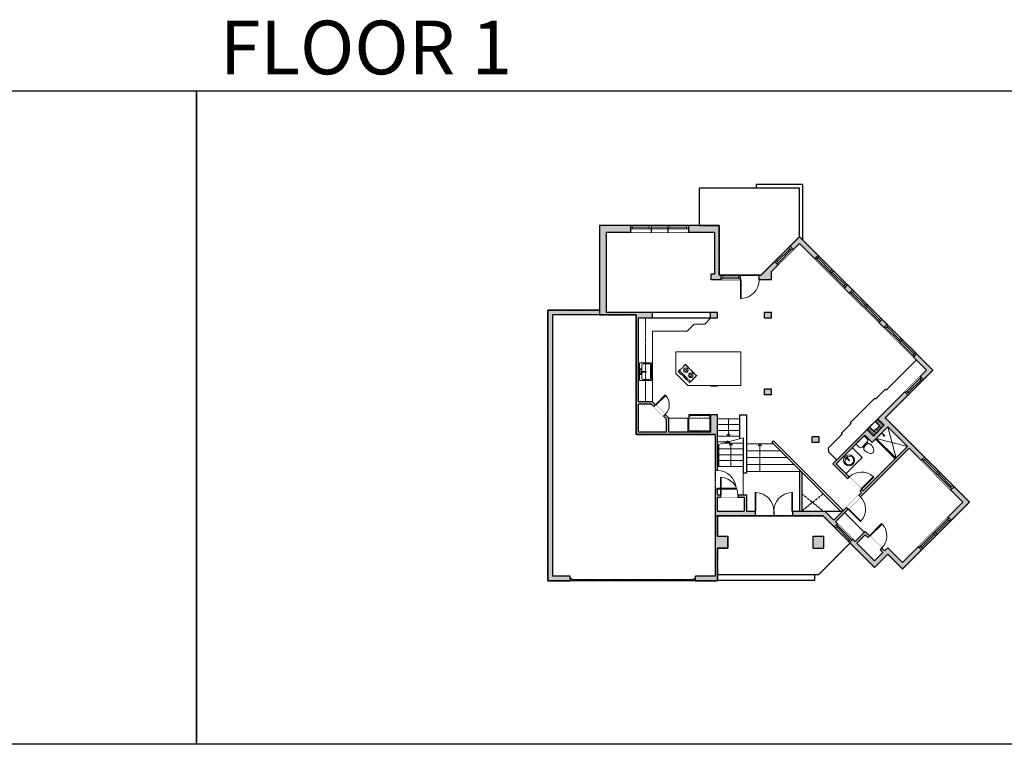
# Model space of a CAD drawing. Units: inches. Extents: x -1876 to 4124, y -2728 to -1451.
# Drawn here: x -180 to 1515, y -2728 to -1480 of the extents above; entities that cross this region are included whole.
import ezdxf

# ---------------------------------------------------------------- set-up
doc = ezdxf.new("R2010")
doc.units = ezdxf.units.IN
doc.linetypes.add('Dash', pattern=[0.23622, 0.11811, -0.11811])
doc.layers.get('0').update_dxf_attribs({"color": 255})
doc.layers.get('Defpoints').update_dxf_attribs({"color": 6, "linetype": 'Dash'})
for name, color, linetype, lineweight in [('A-DOOR&WINDOWS', 4, 'Continuous', 9), ('A-OBJECT', 2, 'Continuous', 9), ('A-STAIRS', 1, 'Continuous', 15)]:
    doc.layers.add(name, color=color, linetype=linetype, lineweight=lineweight)
doc.layers.add('A-WALL', color=252, linetype='Continuous')
doc.styles.get("Standard").update_dxf_attribs({"font": 'arial.ttf'})

# ---------------------------------------------------------------- blocks, each defined once
blk = doc.blocks.new('*U276')
blk.add_wipeout([(0, 30), (0, -360), (1321, -360), (1321, 30)]).dxf.layer = 'A-DOOR&WINDOWS'
at = {"color": 0, "linetype": 'ByBlock', "lineweight": -2, "transparency": 33554687}
blk.add_lwpolyline([(51, 1319), (0, 1319), (0, 0), (51, 0)], close=True, dxfattribs=at)
blk.add_arc((0, 0), 1321, 0, 86.82115, dxfattribs=at)
at = {"layer": 'A-WALL', "transparency": 33554687}
for points in [[(0, 0), (0, -330)], [(1321, 0), (1321, -330)]]:
    blk.add_lwpolyline(points, dxfattribs=at)
blk = doc.blocks.new('*U277')
at = {"color": 252}
blk.add_wipeout([(33.5, 0), (33.5, -8), (0, -8), (0, 0)], dxfattribs=at)
at = {"color": 4}
for points in [[(3, -6), (3, -3.7), (3, -3.7), (3, -2.3), (3, -2.3), (3, 0), (0, 0), (0, -6)], [(30.5, -6), (30.5, -3.7), (30.5, -3.7), (30.5, -2.3), (30.5, -2.3), (30.5, 0), (33.5, 0), (33.5, -6)]]:
    blk.add_lwpolyline(points, close=True, dxfattribs=at)
at = {"color": 9}
for points in [[(3, 0), (30.5, 0)], [(3, -6), (30.5, -6)]]:
    blk.add_lwpolyline(points, dxfattribs=at)
blk.add_lwpolyline([(3, -3), (30.5, -3), (30.5, -3), (3, -3)], close=True, dxfattribs=at)
at = {"layer": 'A-WALL'}
for points in [[(0, 0), (0, -8)], [(33.5, 0), (33.5, -8)]]:
    blk.add_lwpolyline(points, dxfattribs=at)
blk = doc.blocks.new('*U278')
at = {"color": 252}
blk.add_wipeout([(35.5, 0), (35.5, -12), (0, -12), (0, 0)], dxfattribs=at)
at = {"color": 4}
for points in [[(3, -6), (3, -3.7), (3, -3.7), (3, -2.3), (3, -2.3), (3, 0), (0, 0), (0, -6)], [(32.5, -6), (32.5, -3.7), (32.5, -3.7), (32.5, -2.3), (32.5, -2.3), (32.5, 0), (35.5, 0), (35.5, -6)]]:
    blk.add_lwpolyline(points, close=True, dxfattribs=at)
at = {"color": 9}
for points in [[(3, 0), (32.5, 0)], [(3, -6), (32.5, -6)]]:
    blk.add_lwpolyline(points, dxfattribs=at)
blk.add_lwpolyline([(3, -3), (32.5, -3), (32.5, -3), (3, -3)], close=True, dxfattribs=at)
at = {"layer": 'A-WALL'}
for points in [[(0, 0), (0, -12)], [(35.5, 0), (35.5, -12)]]:
    blk.add_lwpolyline(points, dxfattribs=at)
blk = doc.blocks.new('blocks$0$Sink Kitchen-Single - 30_ x 21_-1227116-SUBSTRUCTURE Copy 1')
at = {"layer": 'A-OBJECT', "color": 0, "linetype": 'ByBlock', "lineweight": -2}
for p, q in [((381, 0), (-381, 0)), ((-381, 0), (-381, -533)), ((381, -533), (381, 0)), ((-343, -165), (-343, -445)), ((-13, -114), (-292, -114)), ((-13, -57), (-13, -216)), ((13, -57), (13, -216)), ((292, -114), (13, -114)), ((343, -445), (343, -165)), ((-381, -533), (381, -533)), ((-292, -495), (292, -495))]:
    blk.add_line(p, q, dxfattribs=at)
for centre, radius, start, end in [((-292, -165), 50.8, 90, 180), ((-102, -57), 25.4, 0, 180), ((-102, -57), 25.4, 180, 0), ((0, -269), 25.4, 0, 180), ((0, -269), 25.4, 180, 0), ((0, -57), 12.7, 0, 180), ((0, -216), 12.7, 180, 0), ((102, -57), 25.4, 0, 180), ((102, -57), 25.4, 180, 0), ((292, -165), 50.8, 0, 90), ((-292, -445), 50.8, 180, 270), ((292, -445), 50.8, 270, 0)]:
    blk.add_arc(centre, radius, start, end, dxfattribs=at)
blk = doc.blocks.new('*U235')
at = {"linetype": 'ByBlock', "lineweight": -2}
for p, q in [((-350, 0), (350, 0)), ((-350, 0), (-350, -444)), ((350, 0), (350, -444)), ((-331, -19), (331, -19)), ((-331, -19), (-331, -425)), ((-331, -367), (331, -367)), ((-331, -425), (331, -425)), ((331, -19), (331, -425)), ((-350, -444), (350, -444))]:
    blk.add_line(p, q, dxfattribs=at)
at = {"lineweight": -2}
for p, q in [((-277, -172), (-228, -172)), ((-155, -51), (-155, -99)), ((-155, -245), (-155, -294)), ((-83, -172), (-34, -172)), ((-57, -408), (-57, -393)), ((-57, -393), (51, -393)), ((51, -408), (-57, -408)), ((34, -172), (83, -172)), ((51, -393), (51, -408)), ((155, -51), (155, -99)), ((155, -245), (155, -294)), ((228, -172), (277, -172))]:
    blk.add_line(p, q, dxfattribs=at)
for centre, radius in [((-155, -172), 97.2), ((-155, -172), 48.6), ((-156, -399), 11.7), ((155, -172), 97.2), ((155, -172), 48.6), ((155, -396), 11.7)]:
    blk.add_circle(centre, radius, dxfattribs=at)
blk = doc.blocks.new('*U174')
blk.add_wipeout([(0, 30), (0, -195), (991, -195), (991, 30)]).dxf.layer = 'A-DOOR&WINDOWS'
at = {"color": 0, "linetype": 'ByBlock', "lineweight": -2, "transparency": 33554687}
blk.add_lwpolyline([(51, 989), (0, 989), (0, 0), (51, 0)], close=True, dxfattribs=at)
blk.add_arc((0, 0), 991, 0, 86.82115, dxfattribs=at)
at = {"layer": 'A-WALL', "transparency": 33554687}
for points in [[(0, 0), (0, -165)], [(991, 0), (991, -165)]]:
    blk.add_lwpolyline(points, dxfattribs=at)
blk = doc.blocks.new('A$C65fb87c6')
at = {"layer": 'A-OBJECT', "color": 0, "linetype": 'ByBlock', "lineweight": -2, "transparency": 33554687}
for p, q in [((-36.2, -25.6), (-36.2, -27.6)), ((-34.8, -25.9), (-35.5, -27.7)), ((-1.4, -25.9), (-0.8, -27.7)), ((0, -25.6), (0, -27.6))]:
    blk.add_line(p, q, dxfattribs=at)
blk.add_lwpolyline([(0, -26.4), (0, 0), (-36.2, 0), (-36.2, -26.4)], close=True, dxfattribs=at)
for points in [[(-36.2, -27.1), (-36.2, -28.1, 0.414214), (-36, -28.3), (-18.5, -28.3, 0.414214), (-18.3, -28.1), (-18.3, -27.1, 0.414214), (-18.5, -26.9), (-35.1, -26.9)], [(0, -27.1), (0, -28.1, -0.414214), (-0.2, -28.3), (-17.7, -28.3, -0.414214), (-17.9, -28.1), (-17.9, -27.1, -0.414214), (-17.7, -26.9), (-1.1, -26.9)]]:
    blk.add_lwpolyline(points, format="xyb", dxfattribs=at)
for centre, radius in [((-35.5, -25.6), 0.748), ((-35.8, -27.6), 0.394), ((-35.8, -27.6), 0.118), ((-35.5, -25.6), 0.118), ((-0.7, -25.6), 0.748), ((-0.7, -25.6), 0.118), ((-0.4, -27.6), 0.394), ((-0.4, -27.6), 0.118)]:
    blk.add_circle(centre, radius, dxfattribs=at)
blk = doc.blocks.new('*U279')
at = {"layer": 'A-DOOR&WINDOWS', "color": 0, "linetype": 'ByBlock', "lineweight": -2, "transparency": 33554687}
for points in [[(3, 0), (0, 0), (0, 4), (3, 4)], [(213, 2), (213, 0), (3, 0), (3, 2)], [(216, 0), (213, 0), (213, 4), (216, 4)]]:
    blk.add_lwpolyline(points, close=True, dxfattribs=at)
at = {"layer": 'A-WALL', "color": 0, "linetype": 'ByBlock', "lineweight": -2, "transparency": 33554687}
blk.add_line((0, 4), (0, 0), dxfattribs=at)
blk = doc.blocks.new('*U86')
blk.add_wipeout([(0, 30), (0, -195), (1321, -195), (1321, 30)]).dxf.layer = 'A-DOOR&WINDOWS'
at = {"color": 0, "linetype": 'ByBlock', "lineweight": -2, "transparency": 33554687}
blk.add_lwpolyline([(51, 1319), (0, 1319), (0, 0), (51, 0)], close=True, dxfattribs=at)
blk.add_arc((0, 0), 1321, 0, 86.82115, dxfattribs=at)
at = {"layer": 'A-WALL', "transparency": 33554687}
for points in [[(0, 0), (0, -165)], [(1321, 0), (1321, -165)]]:
    blk.add_lwpolyline(points, dxfattribs=at)
blk = doc.blocks.new('*U85')
blk.add_wipeout([(0, 30), (0, -195), (1238, -195), (1238, 30)]).dxf.layer = 'A-DOOR&WINDOWS'
at = {"color": 0, "linetype": 'ByBlock', "lineweight": -2, "transparency": 33554687}
blk.add_lwpolyline([(51, 1237), (0, 1237), (0, 0), (51, 0)], close=True, dxfattribs=at)
blk.add_arc((0, 0), 1238, 0, 86.82115, dxfattribs=at)
at = {"layer": 'A-WALL', "transparency": 33554687}
for points in [[(0, 0), (0, -165)], [(1238, 0), (1238, -165)]]:
    blk.add_lwpolyline(points, dxfattribs=at)
blk = doc.blocks.new('shower')
at = {"color": 0, "linetype": 'ByBlock', "lineweight": -2, "ltscale": 10, "transparency": 33554687}
for p, q in [((-1.8, 0), (1.8, 0)), ((-1.8, -0.4), (-1.8, 0)), ((1.8, -0.4), (1.8, 0)), ((-1.8, -0.4), (1.8, -0.4)), ((-0.4, -18.5), (-0.4, -0.4)), ((0, -18.9), (0, -18.9)), ((0.4, -18.5), (0.4, -0.4))]:
    blk.add_line(p, q, dxfattribs=at)
for radius, start, end in [(2.97, 97.617, 82.383), (0.394, 180, 0)]:
    blk.add_arc((0, -18.5), radius, start, end, dxfattribs=at)
blk = doc.blocks.new('A$Caff266a9')
at = {"layer": 'A-OBJECT', "transparency": 33554687}
for points in [[(24, 10), (8, 10), (8, 30), (24, 30), (24, 40), (0, 40), (0, 0), (24, 0), (24, 10)], [(24, 30), (24, 10)]]:
    blk.add_lwpolyline(points, dxfattribs=at)
blk = doc.blocks.new('blocks$0$Toilet-Domestic-2D - Toilet-Domestic-2D-1228486-SUBSTRUCTURE Copy 1')
at = {"layer": 'A-OBJECT', "color": 0, "linetype": 'ByBlock', "lineweight": -2}
for p, q in [((-186, 545), (-190, 495)), ((-190, 495), (-188, 469)), ((-188, 469), (-184, 444)), ((-172, 596), (-186, 545)), ((-184, 444), (-177, 418)), ((-154, 647), (-172, 596)), ((-130, 698), (-154, 647)), ((-95, 749), (-130, 698)), ((-70, 774), (-95, 749)), ((-48, 787), (-70, 774)), ((-13, 799), (-48, 787)), ((13, 799), (-13, 799)), ((48, 787), (13, 799)), ((70, 774), (48, 787)), ((95, 749), (70, 774)), ((130, 698), (95, 749)), ((154, 647), (130, 698)), ((172, 596), (154, 647)), ((186, 545), (172, 596)), ((177, 418), (184, 444)), ((184, 444), (188, 469)), ((190, 495), (186, 545)), ((188, 469), (190, 495)), ((-253, 0), (-253, 196)), ((-177, 418), (-163, 393)), ((-163, 393), (-132, 368)), ((-159, 291), (159, 291)), ((-132, 368), (-97, 355)), ((-123, 291), (-132, 368)), ((-97, 355), (-25, 342)), ((-25, 342), (25, 342)), ((25, 342), (97, 355)), ((97, 355), (132, 368)), ((123, 291), (132, 368)), ((132, 368), (163, 393)), ((163, 393), (177, 418)), ((253, 196), (253, 0))]:
    blk.add_line(p, q, dxfattribs=at)
blk.add_lwpolyline([(253, 0), (-253, 0)], dxfattribs=at)
for centre, start, end in [((-159, 196), 90, 180), ((159, 196), 0, 90)]:
    blk.add_arc(centre, 94.6, start, end, dxfattribs=at)
blk = doc.blocks.new('*U53')
at = {"layer": 'A-OBJECT', "linetype": 'ByBlock', "lineweight": -2}
for p, q in [((-10, 162), (-10, 51)), ((10, 162), (10, 51))]:
    blk.add_line(p, q, dxfattribs=at)
for centre, radius, start, end in [((0, 0), 241, 90, 270), ((0, 0), 201, 165.3071, 14.6929), ((-95, 19), 105, 120.7927, 162.1904), ((0, -318), 452, 91.2067, 109.2086), ((-51, 162), 12.7, 360, 180), ((-51, 162), 12.7, 180, 360), ((0, 0), 20.6, 360, 180), ((0, 162), 9.52, 360, 180), ((0, 51), 9.52, 180, 360), ((0, 0), 241, 270, 90), ((0, -318), 452, 70.7914, 88.7933), ((51, 162), 12.7, 0, 180), ((51, 162), 12.7, 180, 360), ((95, 19), 105, 17.8096, 59.2073), ((0, 0), 20.6, 180, 360)]:
    blk.add_arc(centre, radius, start, end, dxfattribs=at)
blk = doc.blocks.new('*U280')
at = {"color": 252}
blk.add_wipeout([(37.5, 0), (37.5, -8), (0, -8), (0, 0)], dxfattribs=at)
at = {"color": 4}
for points in [[(3, -6), (3, -3.7), (3, -3.7), (3, -2.3), (3, -2.3), (3, 0), (0, 0), (0, -6)], [(34.5, -6), (34.5, -3.7), (34.5, -3.7), (34.5, -2.3), (34.5, -2.3), (34.5, 0), (37.5, 0), (37.5, -6)]]:
    blk.add_lwpolyline(points, close=True, dxfattribs=at)
at = {"color": 9}
for points in [[(3, 0), (34.5, 0)], [(3, -6), (34.5, -6)]]:
    blk.add_lwpolyline(points, dxfattribs=at)
blk.add_lwpolyline([(3, -3), (34.5, -3), (34.5, -3), (3, -3)], close=True, dxfattribs=at)
at = {"layer": 'A-WALL'}
for points in [[(0, 0), (0, -8)], [(37.5, 0), (37.5, -8)]]:
    blk.add_lwpolyline(points, dxfattribs=at)
blk = doc.blocks.new('*U281')
at = {"color": 252}
blk.add_wipeout([(37.5, 0), (37.5, -8), (-34.5, -8), (-34.5, 0)], dxfattribs=at)
at = {"color": 4}
for points in [[(3, -6), (3, -3.7), (3, -3.7), (3, -2.3), (3, -2.3), (3, 0), (0, 0), (0, -6)], [(34.5, -6), (34.5, -3.7), (34.5, -3.7), (34.5, -2.3), (34.5, -2.3), (34.5, 0), (37.5, 0), (37.5, -6)], [(-31.5, -6), (-31.5, -3.7), (-31.5, -3.7), (-31.5, -2.3), (-31.5, -2.3), (-31.5, 0), (-34.5, 0), (-34.5, -6)], [(0, -6), (0, -3.7), (0, -3.7), (0, -2.3), (0, -2.3), (0, 0), (3, 0), (3, -6)]]:
    blk.add_lwpolyline(points, close=True, dxfattribs=at)
at = {"color": 9}
for points in [[(3, 0), (34.5, 0)], [(0, 0), (-31.5, 0)], [(0, -6), (-31.5, -6)], [(3, -6), (34.5, -6)]]:
    blk.add_lwpolyline(points, dxfattribs=at)
for points in [[(0, -3), (-31.5, -3), (-31.5, -3), (0, -3)], [(3, -3), (34.5, -3), (34.5, -3), (3, -3)]]:
    blk.add_lwpolyline(points, close=True, dxfattribs=at)
at = {"layer": 'A-WALL'}
for points in [[(37.5, 0), (37.5, -8)], [(-34.5, 0), (-34.5, -8)]]:
    blk.add_lwpolyline(points, dxfattribs=at)
blk = doc.blocks.new('*U284')
at = {"color": 0, "linetype": 'ByBlock', "lineweight": -2}
blk.add_line((48, 0), (0, 0), dxfattribs=at)
at = {"color": 0, "linetype": 'ByBlock', "lineweight": -2, "transparency": 33554687}
blk.add_lwpolyline([(3.5, 2.7), (0, 0), (3.5, -2.7)], dxfattribs=at)
blk = doc.blocks.new('*U285')
at = {"color": 0, "linetype": 'ByBlock', "lineweight": -2}
blk.add_line((40, 0), (0, 0), dxfattribs=at)
at = {"color": 0, "linetype": 'ByBlock', "lineweight": -2, "transparency": 33554687}
blk.add_lwpolyline([(3.5, 2.7), (0, 0), (3.5, -2.7)], dxfattribs=at)
blk = doc.blocks.new('*U286')
at = {"color": 0, "linetype": 'ByBlock', "lineweight": -2}
blk.add_line((30, 0), (0, 0), dxfattribs=at)
at = {"color": 0, "linetype": 'ByBlock', "lineweight": -2, "transparency": 33554687}
blk.add_lwpolyline([(3.5, 2.7), (0, 0), (3.5, -2.7)], dxfattribs=at)

msp = doc.modelspace()

# ---------------------------------------------------------------- hatches: boundary and pattern name
at = {"layer": 'A-OBJECT', "transparency": 33554687}
h = msp.add_hatch(dxfattribs=at)
h.set_pattern_fill('ANSI31', color=256, scale=16.495029, angle=150)
h.set_pattern_definition([(195, (10717.4325, -8048.2424), (0.53365345, -1.99162178), [])])
h.paths.add_polyline_path([(1278.9, -2185.8), (1290.1, -2197), (1308.7, -2178.3), (1297.5, -2167.1), (1292.9, -2171.8), (1300.3, -2179.3), (1291, -2188.6), (1283.5, -2181.1)])
at = {"layer": 'A-WALL'}
h = msp.add_hatch(color=256, dxfattribs=at)
h.dxf.hatch_style = 1
h.paths.add_polyline_path([(909.5, -1984), (830.5, -1984), (830.5, -1846), (871.5, -1846), (871.5, -1834), (818.5, -1834), (818.5, -1980), (729.5, -1980), (729.5, -2446), (767.5, -2446), (767.5, -2442), (767.5, -2438), (737.5, -2438), (737.5, -1988), (881.5, -1988), (881.5, -2194), (1017.5, -2194), (1017.5, -2256), (1021.5, -2256), (1021.5, -2160), (1009.5, -2160), (1009.5, -2190), (937.5, -2190), (937.5, -2166), (931.4, -2160), (928.6, -2162.8), (933.5, -2167.7), (933.5, -2190), (885.5, -2190), (885.5, -2142), (907.8, -2142), (911.6, -2145.8), (914.5, -2143), (909.5, -2138), (885.5, -2138), (885.5, -1994), (909.5, -1994)])
h.paths.add_polyline_path([(1027.5, -1920), (1024.5, -1920), (1024.5, -1834), (971.7, -1834), (971.7, -1846), (1016.5, -1846), (1016.5, -1918), (1010.5, -1918), (1010.5, -1928), (1027.5, -1928)])
h.paths.add_polyline_path([(1114.5, -1913.2), (1125.6, -1902.1), (1119.9, -1896.5), (1096.4, -1920), (1093, -1920), (1093, -1928), (1114.5, -1928)])
h.paths.add_polyline_path([(1162.7, -1853.7), (1146.4, -1869.9), (1152.1, -1875.6), (1162.7, -1865), (1189, -1891.3), (1194.6, -1885.7)])
h.paths.add_polyline_path([(1245.6, -1936.6), (1241.3, -1940.8), (1239.9, -1942.2), (1248.4, -1950.7), (1254, -1945.1)])
h.paths.add_polyline_path([(1304.9, -1996), (1300.7, -2000.2), (1299.3, -2001.6), (1307.8, -2010.1), (1313.4, -2004.5)])
h.paths.add_polyline_path([(1364.3, -2055.4), (1360.1, -2059.6), (1358.7, -2061), (1381.2, -2083.5), (1370.6, -2094.1), (1376.2, -2099.8), (1392.5, -2083.5)])
h.paths.add_polyline_path([(1349.7, -2126.3), (1344.1, -2120.6), (1297.5, -2167.1), (1308.7, -2178.3), (1290.1, -2197), (1278.9, -2185.8), (1220, -2244.7), (1245.6, -2270.3), (1248.4, -2267.5), (1225.6, -2244.7), (1275.1, -2195.2), (1287.8, -2208), (1314.7, -2181.1), (1348.7, -2215), (1272.3, -2291.4), (1269.6, -2288.7), (1266.8, -2291.5), (1269.5, -2294.2), (1264.9, -2298.8), (1267.7, -2301.6), (1351.5, -2217.9), (1372.3, -2238.7), (1378, -2233.1), (1310.5, -2165.5)])
h.paths.add_polyline_path([(1455.4, -2310.5), (1428.9, -2284), (1424.7, -2288.2), (1423.3, -2289.6), (1444.1, -2310.5), (1418.3, -2336.3), (1424, -2341.9)])
h.paths.add_polyline_path([(1373.1, -2392.8), (1368.8, -2388.6), (1367.4, -2387.2), (1340.2, -2414.4), (1314.7, -2389), (1309.1, -2394.6), (1304.2, -2389.8), (1301.4, -2392.7), (1306.2, -2397.5), (1292.1, -2411.6), (1261.7, -2381.2), (1275.8, -2367.1), (1280.2, -2371.4), (1283, -2368.6), (1275.8, -2361.4), (1258.8, -2378.4), (1254.7, -2374.2), (1249, -2379.9), (1292.1, -2422.9), (1314.7, -2400.3), (1340.2, -2425.7)])
h.paths.add_polyline_path([(1246.5, -2322.8), (1243.7, -2320), (1222.1, -2341.6), (1206.5, -2326), (1150.5, -2326), (1150.5, -2334), (1203.2, -2334), (1222.5, -2353.4), (1228.2, -2347.7), (1224.9, -2344.4)])
h.paths.add_polyline_path([(1086.5, -2326), (1071.5, -2326), (1071.5, -2298), (1056.5, -2298), (1056.5, -2302), (1067.5, -2302), (1067.5, -2326), (1021.5, -2326), (1021.5, -2302), (1026.5, -2302), (1026.5, -2298), (1021.5, -2298), (1021.5, -2288), (1017.5, -2288), (1017.5, -2438), (983.5, -2438), (983.5, -2446), (1021.5, -2446), (1021.5, -2390), (1039.5, -2390), (1039.5, -2369), (1021.5, -2369), (1021.5, -2334), (1086.5, -2334)])
h.paths.add_polyline_path([(1204.5, -2369), (1186.5, -2369), (1186.5, -2390), (1204.5, -2390)])
h.paths.add_polyline_path([(1114.5, -2116), (1102.5, -2116), (1102.5, -2126), (1114.5, -2126)])
h.paths.add_polyline_path([(1196.5, -2198), (1184.5, -2198), (1184.5, -2208), (1196.5, -2208)])
h.paths.add_polyline_path([(1114.5, -1984), (1102.5, -1984), (1102.5, -1994), (1114.5, -1994)])
h.paths.add_polyline_path([(1021.5, -1984), (1009.5, -1984), (1009.5, -1994), (1021.5, -1994)], flags=17)

# ---------------------------------------------------------------- linework, layer by layer
at = {"layer": 'A-OBJECT', "linetype": 'Dash'}
for p, q in [((897.5, -2138), (897.5, -1994)), ((970.5, -2166), (1009.5, -2166))]:
    msp.add_line(p, q, dxfattribs=at)
at = {"layer": 'A-OBJECT', "transparency": 33554687}
for p, q in [((999.5, -2004), (1009.5, -1994)), ((969.5, -2016), (909.5, -2016)), ((909.5, -2138), (909.5, -2016)), ((969.5, -2016), (981.5, -2004)), ((999.5, -2004), (981.5, -2004)), ((949.5, -2089), (949.5, -2052)), ((1061.5, -2052), (949.5, -2052)), ((1061.5, -2110), (1061.5, -2052)), ((970.5, -2110), (949.5, -2089)), ((1061.5, -2110), (970.5, -2110)), ((970.5, -2166), (937.5, -2166)), ((970.5, -2166), (970.5, -2190)), ((1328.9, -2234.8), (1314.7, -2181.1)), ((1294.9, -2200.9), (1348.7, -2215))]:
    msp.add_line(p, q, dxfattribs=at)
for points in [[(1327.4, -2236.2), (1293.5, -2202.3)], [(1328.9, -2234.8), (1294.9, -2200.9)]]:
    msp.add_lwpolyline(points, dxfattribs=at)
at = {"layer": 'A-STAIRS'}
for p, q in [((1021.5, -2167), (1059.5, -2167)), ((1021.5, -2177), (1059.5, -2177)), ((1021.5, -2187), (1059.5, -2187)), ((1021.5, -2197), (1059.5, -2197)), ((1021.5, -2207), (1038.5, -2207)), ((1023.5, -2219), (1065.5, -2219)), ((1032.3, -2209), (1065.5, -2209)), ((1040.5, -2207), (1042.3, -2207)), ((1071.5, -2210), (1117.3, -2210)), ((1023.5, -2229), (1065.5, -2229)), ((1071.5, -2222), (1129.3, -2222)), ((1071.5, -2234), (1141.3, -2234)), ((1023.5, -2239), (1065.5, -2239)), ((1023.5, -2249), (1065.5, -2249)), ((1071.5, -2246), (1153.3, -2246)), ((1065.5, -2260), (1065.5, -2298)), ((1071.5, -2258), (1162.5, -2258))]:
    msp.add_line(p, q, dxfattribs=at)
msp.add_lwpolyline([(1021.5, -2212), (1038.5, -2207.3), (1038.8, -2204.8), (1042.1, -2209.2), (1042.4, -2206.2), (1065.5, -2199.9)], dxfattribs=at)
at = {"layer": 'A-WALL'}
for p, q in [((989.7, -1769.7), (989.7, -1834)), ((1088.5, -1769.7), (1088.5, -1763.7)), ((1024.5, -1834), (818.5, -1834)), ((818.5, -1834), (818.5, -1980)), ((1024.5, -1920), (1024.5, -1834)), ((1162.7, -1853.7), (1096.4, -1920)), ((1392.5, -2083.5), (1162.7, -1853.7)), ((1114.5, -1928), (1114.5, -1913.2)), ((1010.5, -1928), (1010.5, -1918)), ((1016.5, -1918), (1010.5, -1918)), ((1114.5, -1928), (1010.5, -1928)), ((1096.4, -1920), (1024.5, -1920)), ((818.5, -1980), (729.5, -1980)), ((729.5, -1980), (729.5, -2446)), ((1021.5, -1984), (830.5, -1984)), ((881.5, -2194), (881.5, -1988)), ((1021.5, -1994), (885.5, -1994)), ((885.5, -2138), (885.5, -1994)), ((909.5, -1994), (909.5, -1984)), ((1009.5, -1994), (1009.5, -1984)), ((1021.5, -1994), (1021.5, -1984)), ((1114.5, -1984), (1102.5, -1984)), ((1102.5, -1994), (1102.5, -1984)), ((1114.5, -1994), (1102.5, -1994)), ((1114.5, -1994), (1114.5, -1984)), ((1310.5, -2165.5), (1392.5, -2083.5)), ((1021.5, -2111), (1009.5, -2111)), ((1114.5, -2116), (1102.5, -2116)), ((1102.5, -2126), (1102.5, -2116)), ((1114.5, -2126), (1114.5, -2116)), ((1294, -2132.8), (1311, -2115.8)), ((1311, -2115.8), (1312.4, -2117.2)), ((1114.5, -2126), (1102.5, -2126)), ((1292.6, -2131.4), (1250.2, -2173.8)), ((1292.6, -2131.4), (1294, -2132.8)), ((909.5, -2138), (885.5, -2138)), ((885.5, -2190), (885.5, -2142)), ((937.5, -2166), (909.5, -2138)), ((937.5, -2190), (937.5, -2166)), ((1021.5, -2160), (1009.5, -2160)), ((1009.5, -2160), (1009.5, -2190)), ((1059.5, -2160), (1059.5, -2201.5)), ((1059.5, -2160), (1071.5, -2160)), ((1071.5, -2160), (1071.5, -2260)), ((1251.6, -2175.2), (1234.6, -2192.2)), ((1250.2, -2173.8), (1251.6, -2175.2)), ((1314.7, -2181.1), (1287.8, -2208)), ((1017.5, -2194), (881.5, -2194)), ((933.5, -2190), (885.5, -2190)), ((1009.5, -2190), (937.5, -2190)), ((1017.5, -2194), (1017.5, -2438)), ((1065.5, -2199.9), (1065.5, -2260)), ((1196.5, -2198), (1184.5, -2198)), ((1184.5, -2208), (1184.5, -2198)), ((1196.5, -2208), (1196.5, -2198)), ((1236, -2193.6), (1212.7, -2216.9)), ((1234.6, -2192.2), (1236, -2193.6)), ((1287.8, -2208), (1275.1, -2195.2)), ((1115.4, -2208.1), (1118.2, -2205.2)), ((1162.5, -2255.1), (1115.4, -2208.1)), ((1238.3, -2325.3), (1118.2, -2205.2)), ((1196.5, -2208), (1184.5, -2208)), ((1213.4, -2224.7), (1212.7, -2216.9)), ((1351.5, -2217.9), (1224.9, -2344.4)), ((1348.7, -2215), (1272.3, -2291.4)), ((1213.4, -2224.7), (1226.7, -2238)), ((1023.5, -2249), (1021.5, -2249)), ((1233.3, -2326), (1162.5, -2255.1)), ((1162.5, -2255.1), (1162.5, -2326)), ((1269.5, -2294.2), (1220, -2244.7)), ((1272.3, -2291.4), (1225.6, -2244.7)), ((1065.5, -2260), (1071.5, -2260)), ((1166.5, -2259.1), (1166.5, -2326)), ((1021.5, -2298), (1071.5, -2298)), ((1071.5, -2298), (1071.5, -2326)), ((1269.5, -2294.2), (1222.1, -2341.6)), ((1021.5, -2326), (1067.5, -2326)), ((1021.5, -2334), (1203.2, -2334)), ((1021.5, -2369), (1021.5, -2334)), ((1071.5, -2326), (1206.5, -2326)), ((1206.5, -2326), (1237.7, -2326)), ((1021.5, -2369), (1039.5, -2369)), ((1039.5, -2390), (1039.5, -2369)), ((1186.5, -2390), (1186.5, -2369)), ((1186.5, -2369), (1204.5, -2369)), ((1204.5, -2390), (1204.5, -2369)), ((1021.5, -2446), (1021.5, -2390)), ((1021.5, -2390), (1039.5, -2390)), ((1186.5, -2390), (1204.5, -2390)), ((1314.7, -2389), (1309.1, -2394.6)), ((1340.2, -2414.4), (1314.7, -2389)), ((1306.2, -2397.5), (1292.1, -2411.6)), ((767.5, -2438), (737.5, -2438)), ((767.5, -2446), (767.5, -2438)), ((1017.5, -2438), (983.5, -2438)), ((983.5, -2446), (983.5, -2438)), ((1021.5, -2435), (1196, -2435)), ((1189, -2445), (1189, -2435)), ((729.5, -2446), (767.5, -2446)), ((983.5, -2446), (1021.5, -2446)), ((1021.5, -2445), (1189, -2445))]:
    msp.add_line(p, q, dxfattribs=at)
for points in [[(1162.7, -1853.7), (1162.7, -1769.7), (989.7, -1769.7)], [(1168.7, -1859.7), (1168.7, -1763.7), (1088.5, -1763.7)], [(830.5, -1984), (830.5, -1846), (1016.5, -1846), (1016.5, -1918)], [(1220, -2244.7), (1381.2, -2083.5), (1162.7, -1865), (1114.5, -1913.2)], [(881.5, -1988), (737.5, -1988), (737.5, -2438)], [(933.5, -2190), (933.5, -2167.7), (907.8, -2142), (885.5, -2142)], [(1021.5, -2298), (1021.5, -2160)], [(1340.2, -2425.7), (1455.4, -2310.5), (1310.5, -2165.5)], [(1348.7, -2215), (1314.7, -2181.1)], [(1225.6, -2244.7), (1275.1, -2195.2)], [(1023.5, -2249), (1023.5, -2211.4)], [(1340.2, -2414.4), (1444.1, -2310.5), (1351.5, -2217.9)], [(1021.5, -2326), (1021.5, -2302)], [(1021.5, -2302), (1067.5, -2302), (1067.5, -2326)], [(1203.2, -2334), (1292.1, -2422.9)], [(1206.5, -2326), (1222.1, -2341.6)], [(1224.9, -2344.4), (1258.8, -2378.4)], [(1309.1, -2394.6), (1275.8, -2361.4), (1258.8, -2378.4)], [(1306.2, -2397.5), (1275.8, -2367.1), (1261.7, -2381.2)], [(1261.7, -2381.2), (1292.1, -2411.6)], [(1340.2, -2425.7), (1314.7, -2400.3), (1292.1, -2422.9)]]:
    msp.add_lwpolyline(points, dxfattribs=at)
at = {"layer": 'A-WALL', "linetype": 'Dash'}
for points in [[(1166.5, -2326), (1203.5, -2296.1)], [(1203.5, -2326), (1166.5, -2296.1)]]:
    msp.add_lwpolyline(points, dxfattribs=at)
at = {"layer": 'Defpoints', "color": 255, "linetype": 'Continuous', "elevation": 0}
for points in [[(-1876, -1602.6), (124, -1602.6), (124, -2727.6), (-1876, -2727.6)], [(124, -1602.6), (2124, -1602.6), (2124, -2727.6), (124, -2727.6)]]:
    msp.add_lwpolyline(points, close=True, dxfattribs=at)

# ---------------------------------------------------------------- block references
at = {"layer": 'A-DOOR&WINDOWS', "transparency": 33554687}
msp.add_blockref('*U279', (767.5, -2446), dxfattribs=at)
at = {"layer": 'A-OBJECT', "transparency": 33554687}
for name, p, xscale, yscale, zscale, rotation in [('blocks$0$Sink Kitchen-Single - 30_ x 21_-1227116-SUBSTRUCTURE Copy 1', (886.9, -2086), 0.03935794656299858, 0.03935794656299858, 0.03935794656299858, 89.99999999999999), ('blocks$0$Toilet-Domestic-2D - Toilet-Domestic-2D-1228486-SUBSTRUCTURE Copy 1', (1267, -2203.3), -0.03935794656299858, 0.03935794656299858, 0.03935794656299858, 225), ('shower', (1304.1, -2191.7), -0.3367449061314483, 0.3367449061314483, 0.3367449061314483, 44.99999999999984)]:
    msp.add_blockref(name, p, dxfattribs=dict(at, xscale=xscale, yscale=yscale, zscale=zscale, rotation=rotation))
at = {"layer": 'A-OBJECT', "linetype": 'Dash', "xscale": 0.03980448000988926, "yscale": 0.03980448000988926, "zscale": 0.03980448000988926, "rotation": 315}
msp.add_blockref('*U235', (976.1, -2083), dxfattribs=at)
at = {"layer": 'A-OBJECT', "linetype": 'Dash', "rotation": 180.0000011157077}
msp.add_blockref('A$C65fb87c6', (972.3, -2188), dxfattribs=at)
at = {"layer": 'A-OBJECT', "color": 7, "true_color": 0xffffff, "xscale": 0.659801147233884, "yscale": 0.659801147233884, "zscale": 0.659801147233884, "rotation": 134.9999999999999}
msp.add_blockref('A$Caff266a9', (1308.7, -2178.3), dxfattribs=at)
at = {"layer": 'A-STAIRS', "xscale": -1, "rotation": 270}
msp.add_blockref('*U286', (1040.5, -2197), dxfattribs=at)
at = {"layer": 'A-STAIRS', "rotation": 270}
msp.add_blockref('*U284', (1094.4, -2210), dxfattribs=at)

# ---------------------------------------------------------------- texts
at = {"layer": 'Defpoints', "linetype": 'Continuous', "insert": (104.5, -1573.9, 0), "char_height": 92.408, "width": 623.405, "attachment_point": 7}
msp.add_mtext('\\pxqc;FLOOR 1', dxfattribs=at)

# ---------------------------------------------------------------- next in the draw order: block references
at = {"layer": 'A-DOOR&WINDOWS', "xscale": -1}
for name, p in [('*U278', (939.2, -1834)), ('*U277', (1061, -1920))]:
    msp.add_blockref(name, p, dxfattribs=at)
at = {"layer": 'A-DOOR&WINDOWS'}
for name, p, rotation in [('*U280', (1119.9, -1896.5), 44.99999999999996), ('*U281', (1402.4, -2257.5), 315), ('*U281', (1399.6, -2366.3), 224.9999999999999)]:
    msp.add_blockref(name, p, dxfattribs=dict(at, rotation=rotation))
at = {"layer": 'A-DOOR&WINDOWS', "xscale": -1, "rotation": 225}
msp.add_blockref('*U280', (1349.7, -2126.3), dxfattribs=at)
at = {"layer": 'A-DOOR&WINDOWS', "transparency": 33554687}
for name, p, xscale, yscale, zscale, rotation in [('*U174', (914.5, -2143), 0.02422732627077182, 0.02422732627077182, 0.02422732627077182, 315), ('*U85', (1269.6, -2288.7), -0.02422732627077182, 0.02422732627077181, 0.02422732627077181, 315), ('*U86', (1021.5, -2288), -0.02422732627077181, 0.02422732627077182, 0.02422732627077181, 270)]:
    msp.add_blockref(name, p, dxfattribs=dict(at, xscale=xscale, yscale=yscale, zscale=zscale, rotation=rotation))
at = {"layer": 'A-DOOR&WINDOWS', "transparency": 33554687, "xscale": -0.02422732627077182, "yscale": 0.02422732627077182, "zscale": 0.02422732627077181}
msp.add_blockref('*U276', (1150.5, -2326), dxfattribs=at)

# ---------------------------------------------------------------- next in the draw order: linework, layer by layer
at = {"layer": 'A-OBJECT', "transparency": 33554687}
msp.add_lwpolyline([(1253.6, -2216.8), (1270.7, -2233.9), (1242.7, -2261.8)], dxfattribs=at)
at = {"layer": 'A-WALL'}
msp.add_line((1312.4, -2117.2), (1363.6, -2066), dxfattribs=at)

# ---------------------------------------------------------------- next in the draw order: block references
at = {"layer": 'A-DOOR&WINDOWS', "xscale": -1}
for p in [(907, -1834), (971.7, -1834)]:
    msp.add_blockref('*U278', p, dxfattribs=at)
at = {"layer": 'A-DOOR&WINDOWS', "transparency": 33554687, "xscale": -0.02422732627077181, "zscale": 0.02422732627077181}
for name, p, yscale, rotation in [('*U276', (1061, -1928), 0.02422732627077182, 180), ('*U85', (1246.5, -2322.8), 0.02422732627077181, 225)]:
    msp.add_blockref(name, p, dxfattribs=dict(at, yscale=yscale, rotation=rotation))
at = {"layer": 'A-DOOR&WINDOWS', "transparency": 33554687, "xscale": 0.02422732627077182, "yscale": 0.02422732627077182, "zscale": 0.02422732627077182}
for name, p in [('*U85', (1026.5, -2298)), ('*U276', (1086.5, -2326))]:
    msp.add_blockref(name, p, dxfattribs=at)
at = {"layer": 'A-OBJECT', "transparency": 33554687, "xscale": 0.03935794656299858, "yscale": 0.03935794656299858, "zscale": 0.03935794656299858, "rotation": 44.99999999999999}
msp.add_blockref('*U53', (1248.1, -2238.5), dxfattribs=at)
at = {"layer": 'A-STAIRS', "rotation": 270}
msp.add_blockref('*U285', (1044.5, -2209), dxfattribs=at)

# ---------------------------------------------------------------- next in the draw order: linework, layer by layer
at = {"layer": 'A-WALL'}
msp.add_lwpolyline([(1240.5, -2328.9), (1274.4, -2362.8)], dxfattribs=at)
at = {"layer": 'Defpoints'}
for points in [[(1162.7, -1853.7), (1162.7, -1769.7), (989.7, -1769.7), (989.7, -1834), (1024.5, -1834), (1024.5, -1920), (1096.4, -1920), (1162.7, -1853.7)], [(1021.5, -2334), (1021.5, -2369), (1039.5, -2369), (1039.5, -2390), (1021.5, -2390), (1021.5, -2446), (729.5, -2446), (729.5, -1980), (818.5, -1980), (818.5, -1988), (881.5, -1988), (881.5, -2194), (1017.5, -2194), (1017.5, -2334), (1021.5, -2334)]]:
    msp.add_lwpolyline(points, dxfattribs=at)

# ---------------------------------------------------------------- next in the draw order: block references
at = {"layer": 'A-DOOR&WINDOWS', "rotation": 315}
msp.add_blockref('*U281', (1337.8, -2028.8), dxfattribs=at)

# ---------------------------------------------------------------- next in the draw order: block references
at = {"layer": 'A-DOOR&WINDOWS'}
for name, p, rotation in [('*U281', (1278.4, -1969.5), 315), ('*U280', (1249, -2379.9), 134.9999999999999)]:
    msp.add_blockref(name, p, dxfattribs=dict(at, rotation=rotation))
at = {"layer": 'A-DOOR&WINDOWS', "transparency": 33554687, "xscale": 0.02422732627077182, "yscale": 0.02422732627077182, "zscale": 0.02422732627077182, "rotation": 315}
msp.add_blockref('*U85', (1283, -2368.6), dxfattribs=at)

# ---------------------------------------------------------------- next in the draw order: linework, layer by layer
at = {"layer": 'A-WALL'}
msp.add_line((1196, -2435), (1250.1, -2380.9), dxfattribs=at)
at = {"layer": 'Defpoints'}
msp.add_lwpolyline([(1021.5, -2445), (1189, -2445), (1189, -2435), (1196, -2435), (1250.1, -2380.9), (1203.2, -2334), (1021.5, -2334), (1021.5, -2369), (1039.5, -2369), (1039.5, -2390), (1021.5, -2390), (1021.5, -2445)], dxfattribs=at)

# ---------------------------------------------------------------- next in the draw order: block references
at = {"layer": 'A-DOOR&WINDOWS', "rotation": 315}
msp.add_blockref('*U281', (1219, -1910.1), dxfattribs=at)

# ---------------------------------------------------------------- next in the draw order: linework, layer by layer
at = {"layer": 'Defpoints'}
msp.add_lwpolyline([(1021.5, -2334), (1203.2, -2334), (1292.1, -2422.9), (1314.7, -2400.3), (1340.2, -2425.7), (1455.4, -2310.5), (1310.5, -2165.5), (1392.5, -2083.5), (1162.7, -1853.7), (1096.4, -1920), (1024.5, -1920), (1024.5, -1834), (818.5, -1834), (818.5, -1980), (818.5, -1988), (881.5, -1988), (881.5, -2194), (1017.5, -2194), (1017.5, -2334), (1021.5, -2334)], dxfattribs=at)

doc.saveas('drawing.dxf')
